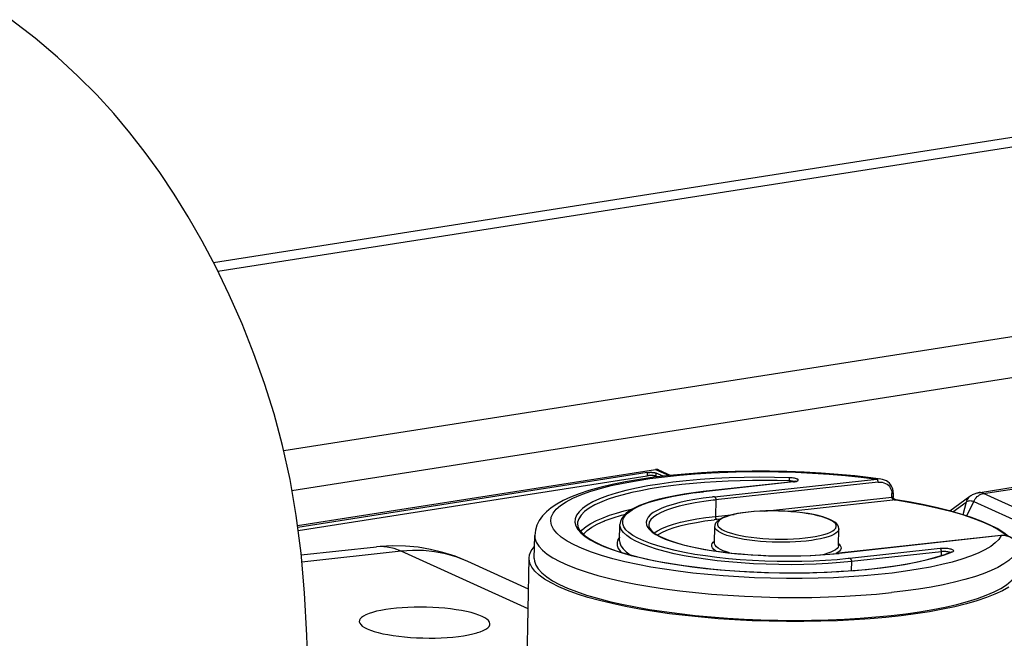
# Model space of a CAD drawing. Units: millimetres. Extents: x -2210 to 4997, y -188 to 3588.
# Drawn here: x 3599 to 3674, y 463 to 511 of the extents above; entities that cross this region are included whole.
import ezdxf

# ---------------------------------------------------------------- set-up
doc = ezdxf.new("R2010")
doc.units = ezdxf.units.MM
doc.header["$LTSCALE"] = 19.36
doc.layers.get('0').update_dxf_attribs({"linetype": 'CONTINUOUS'})

msp = doc.modelspace()

# ---------------------------------------------------------------- linework, layer by layer
at = {"color": 7, "linetype": 'Continuous'}
for p, q in [((3613.952, 492.137), (3725.848, 509.707)), ((3614.293, 491.462), (3725.862, 508.981)), ((3620.392, 471.997), (3647.782, 476.298)), ((3647.13, 476.057), (3620.41, 471.861)), ((3647.782, 476.298), (3648.815, 475.828)), ((3648.012, 476.264), (3648.943, 475.841)), ((3620.441, 471.617), (3647.145, 475.81)), ((3647.823, 475.771), (3647.926, 475.724)), ((3648.365, 475.776), (3647.837, 476.016)), ((3658.306, 475.351), (3651.42, 474.601)), ((3658.355, 475.357), (3658.306, 475.351)), ((3665.022, 475.559), (3664.253, 475.66)), ((3665.022, 475.559), (3665.02, 475.559)), ((3665.668, 475.243), (3665.562, 475.338)), ((3672.467, 474.518), (3675.452, 474.987)), ((3665.956, 474.505), (3665.95, 474.213)), ((3670.299, 473.125), (3671.831, 474.251)), ((3645.032, 470.823), (3645.057, 472.086)), ((3652.28, 470.679), (3652.305, 471.942)), ((3652.32, 472.046), (3652.305, 471.945)), ((3661.778, 470.49), (3661.804, 471.753)), ((3638.504, 469.494), (3638.539, 471.243)), ((3642.132, 471.464), (3642.394, 471.225)), ((3647.634, 471.48), (3647.862, 471.324)), ((3674.204, 471.234), (3661.79, 469.882)), ((3674.786, 471.165), (3674.415, 471.457)), ((3620.675, 469.755), (3626.429, 470.381)), ((3626.429, 470.381), (3626.429, 470.381)), ((3644.202, 470.279), (3644.841, 470.055)), ((3637.883, 458.329), (3638.104, 469.502)), ((3646.318, 469.634), (3647.147, 469.441)), ((3658.906, 469.694), (3659.656, 469.721)), ((3661.102, 469.815), (3661.79, 469.882)), ((3669.2, 469.575), (3669.845, 469.775)), ((3669.845, 469.775), (3670.421, 469.985)), ((3638.057, 467.144), (3633.424, 469.252)), ((3661.987, 468.501), (3663.041, 468.575)), ((3660.906, 468.445), (3661.987, 468.501))]:
    msp.add_line(p, q, dxfattribs=at)
at = {"color": 8, "linetype": 'Continuous'}
for p, q in [((3726.149, 494.484), (3619.339, 477.713)), ((3726.211, 491.342), (3619.967, 474.66)), ((3647.13, 476.057), (3647.145, 475.81)), ((3647.823, 475.771), (3647.837, 476.016)), ((3658.328, 475.346), (3651.445, 474.596)), ((3652.301, 474.207), (3664.716, 475.559)), ((3664.807, 475.321), (3652.371, 473.967)), ((3658.025, 475.356), (3658.026, 475.421)), ((3658.111, 475.416), (3658.026, 475.421)), ((3658.143, 475.657), (3658.043, 475.662)), ((3665.252, 475.282), (3665.377, 475.233)), ((3665.847, 474.581), (3665.851, 474.466)), ((3672.875, 474.454), (3675.882, 474.926)), ((3652.17, 474.192), (3652.104, 474.184)), ((3652.236, 474.199), (3652.17, 474.192)), ((3652.285, 473.957), (3652.2, 473.947)), ((3652.301, 474.207), (3652.236, 474.199)), ((3652.371, 473.967), (3652.285, 473.957)), ((3652.393, 473.969), (3652.368, 472.706)), ((3656.124, 473.115), (3665.846, 474.174)), ((3666.16, 473.961), (3658.044, 473.077)), ((3665.846, 474.174), (3665.851, 474.466)), ((3670.531, 473.059), (3671.534, 473.797)), ((3671.534, 473.797), (3671.299, 472.836)), ((3671.605, 472.737), (3672.122, 473.85)), ((3672.122, 473.85), (3707.034, 457.963)), ((3707.787, 458.567), (3672.875, 474.454)), ((3643.818, 472.339), (3643.843, 472.349)), ((3643.843, 472.349), (3643.868, 472.36)), ((3643.868, 472.36), (3643.894, 472.37)), ((3645.182, 472.803), (3645.475, 472.879)), ((3651.634, 472.616), (3652.368, 472.706)), ((3652.352, 472.456), (3652.27, 472.447)), ((3652.416, 472.464), (3652.352, 472.456)), ((3652.368, 472.706), (3653.8, 472.862)), ((3652.73, 472.498), (3652.416, 472.464)), ((3642.288, 471.382), (3642.553, 471.633)), ((3647.681, 471.448), (3647.919, 471.606)), ((3661.804, 471.753), (3661.803, 471.75)), ((3673.981, 471.695), (3674.44, 471.388)), ((3642.262, 471.346), (3642.288, 471.382)), ((3674.23, 471.23), (3661.815, 469.877)), ((3674.44, 471.388), (3674.653, 471.205)), ((3628.313, 470.04), (3620.723, 469.213)), ((3638.027, 465.619), (3628.313, 470.04)), ((3669.557, 470.238), (3662.623, 469.482)), ((3669.65, 470.246), (3669.557, 470.238)), ((3662.525, 469.472), (3661.666, 469.392)), ((3662.557, 469.475), (3662.525, 469.472)), ((3662.623, 469.482), (3662.557, 469.475)), ((3669.649, 470), (3662.763, 469.25)), ((3669.643, 469.712), (3669.649, 470)), ((3669.727, 470.007), (3669.649, 470)), ((3669.892, 469.773), (3670.498, 469.993)), ((3671.209, 469.429), (3670.471, 469.213)), ((3662.763, 469.25), (3662.749, 468.555))]:
    msp.add_line(p, q, dxfattribs=at)
at = {"color": 7, "linetype": 'Continuous'}
for points in [[(3621.2, 460.74), (3621.115, 463.59), (3620.935, 466.845), (3620.663, 469.89), (3620.292, 472.779), (3619.817, 475.529), (3619.248, 478.125), (3618.6, 480.557), (3617.874, 482.878), (3617.059, 485.158), (3616.148, 487.437), (3615.162, 489.669), (3614.133, 491.794), (3613.089, 493.771), (3612.032, 495.619), (3610.949, 497.372), (3609.855, 499.011), (3608.748, 500.547), (3607.576, 502.054), (3606.335, 503.526), (3605.027, 504.955), (3603.596, 506.395), (3602.018, 507.853), (3600.309, 509.298), (3598.474, 510.718)], [(3664.253, 475.66), (3663.014, 475.801), (3661.745, 475.92), (3660.452, 476.017), (3659.142, 476.09), (3657.821, 476.14), (3656.496, 476.167), (3655.174, 476.17), (3653.862, 476.149), (3652.566, 476.105), (3651.294, 476.037), (3650.05, 475.946), (3648.842, 475.832), (3647.676, 475.695), (3646.555, 475.535), (3645.475, 475.351), (3644.455, 475.144), (3643.525, 474.921)], [(3647.13, 476.057), (3647.144, 476.059), (3647.159, 476.061), (3647.173, 476.063), (3647.188, 476.065), (3647.203, 476.066), (3647.218, 476.068), (3647.234, 476.069), (3647.249, 476.071), (3647.265, 476.072), (3647.28, 476.073), (3647.296, 476.074), (3647.312, 476.075), (3647.328, 476.076), (3647.344, 476.076), (3647.36, 476.077), (3647.376, 476.077), (3647.392, 476.077), (3647.408, 476.078), (3647.425, 476.078), (3647.441, 476.077), (3647.457, 476.077), (3647.473, 476.077), (3647.488, 476.076), (3647.504, 476.076), (3647.52, 476.075), (3647.535, 476.074), (3647.55, 476.073), (3647.565, 476.072), (3647.58, 476.071), (3647.595, 476.069), (3647.61, 476.068), (3647.624, 476.066), (3647.638, 476.064), (3647.652, 476.062), (3647.666, 476.06), (3647.679, 476.058), (3647.692, 476.056), (3647.705, 476.054), (3647.717, 476.052), (3647.729, 476.049), (3647.741, 476.046), (3647.752, 476.044), (3647.763, 476.041), (3647.774, 476.038), (3647.784, 476.035), (3647.794, 476.032), (3647.803, 476.029), (3647.812, 476.026), (3647.821, 476.022), (3647.829, 476.019), (3647.837, 476.016)], [(3648.012, 476.264), (3648.007, 476.267), (3647.993, 476.273), (3647.979, 476.278), (3647.965, 476.283), (3647.95, 476.287), (3647.936, 476.291), (3647.922, 476.294), (3647.908, 476.297), (3647.894, 476.299), (3647.88, 476.301), (3647.866, 476.302), (3647.851, 476.303), (3647.837, 476.303), (3647.824, 476.302), (3647.81, 476.301), (3647.796, 476.3), (3647.782, 476.298)], [(3647.823, 475.771), (3647.815, 475.775), (3647.806, 475.778), (3647.797, 475.781), (3647.788, 475.785), (3647.778, 475.788), (3647.768, 475.791), (3647.757, 475.794), (3647.746, 475.797), (3647.735, 475.8), (3647.723, 475.802), (3647.711, 475.805), (3647.698, 475.807), (3647.685, 475.81), (3647.672, 475.812), (3647.659, 475.814), (3647.645, 475.816), (3647.631, 475.818), (3647.617, 475.82), (3647.602, 475.821), (3647.587, 475.823), (3647.572, 475.824), (3647.557, 475.825), (3647.541, 475.826), (3647.526, 475.827), (3647.51, 475.828), (3647.494, 475.829), (3647.478, 475.829), (3647.462, 475.83), (3647.446, 475.83), (3647.43, 475.83), (3647.413, 475.83), (3647.397, 475.83), (3647.38, 475.83), (3647.364, 475.83), (3647.348, 475.829), (3647.332, 475.828), (3647.315, 475.828), (3647.299, 475.827), (3647.283, 475.826), (3647.267, 475.824), (3647.251, 475.823), (3647.236, 475.822), (3647.22, 475.82), (3647.205, 475.818), (3647.189, 475.816), (3647.174, 475.815), (3647.16, 475.812), (3647.145, 475.81)], [(3658.541, 475.401), (3658.545, 475.404), (3658.543, 475.403), (3658.534, 475.398), (3658.519, 475.393), (3658.498, 475.386), (3658.47, 475.378), (3658.437, 475.371), (3658.399, 475.364), (3658.355, 475.357)], [(3665.562, 475.338), (3665.438, 475.42), (3665.3, 475.486), (3665.151, 475.534), (3665.02, 475.56)], [(3643.525, 474.921), (3642.687, 474.684), (3641.936, 474.434), (3641.278, 474.176), (3640.712, 473.913), (3640.225, 473.644), (3639.803, 473.361), (3639.438, 473.059), (3639.132, 472.738), (3638.886, 472.396), (3638.702, 472.031), (3638.585, 471.645), (3638.539, 471.243)], [(3651.42, 474.601), (3650.674, 474.511), (3649.96, 474.408), (3649.282, 474.291)], [(3665.926, 474.781), (3665.887, 474.904), (3665.831, 475.024), (3665.758, 475.138), (3665.668, 475.243)], [(3665.956, 474.505), (3665.956, 474.528), (3665.949, 474.655), (3665.926, 474.781)], [(3649.282, 474.291), (3648.645, 474.163), (3648.051, 474.022), (3647.501, 473.869), (3646.997, 473.704), (3646.546, 473.528), (3646.152, 473.343), (3645.816, 473.148), (3645.54, 472.943), (3645.329, 472.735), (3645.18, 472.522), (3645.09, 472.305), (3645.057, 472.086)], [(3666.187, 473.964), (3666.151, 473.972), (3666.117, 473.985), (3666.086, 474.001), (3666.057, 474.021), (3666.03, 474.044), (3666.007, 474.069), (3665.987, 474.096), (3665.971, 474.125), (3665.96, 474.154), (3665.953, 474.182), (3665.95, 474.209), (3665.95, 474.213)], [(3674.415, 471.457), (3673.916, 471.768), (3673.338, 472.066), (3672.683, 472.351), (3671.95, 472.625), (3671.146, 472.885), (3670.274, 473.132), (3669.337, 473.364), (3668.34, 473.581), (3667.288, 473.781), (3666.187, 473.964)], [(3671.831, 474.251), (3671.897, 474.297), (3671.964, 474.338), (3672.033, 474.376), (3672.103, 474.41), (3672.174, 474.439), (3672.246, 474.465), (3672.319, 474.487), (3672.393, 474.505), (3672.467, 474.518)], [(3654.868, 473.031), (3654.445, 472.978), (3654.058, 472.915), (3653.71, 472.843), (3653.4, 472.764), (3653.132, 472.678), (3652.906, 472.587)], [(3661.803, 471.75), (3661.803, 471.781), (3661.778, 471.914), (3661.714, 472.042), (3661.615, 472.161), (3661.485, 472.27), (3661.321, 472.374), (3661.117, 472.475), (3660.866, 472.576), (3660.569, 472.672), (3660.233, 472.762), (3659.863, 472.844), (3659.461, 472.916), (3659.033, 472.979), (3658.588, 473.031), (3658.127, 473.071), (3657.656, 473.101), (3657.178, 473.119), (3656.7, 473.125), (3656.224, 473.119), (3655.757, 473.101), (3655.304, 473.072), (3654.868, 473.031)], [(3652.906, 472.587), (3652.722, 472.494), (3652.575, 472.396), (3652.458, 472.29), (3652.372, 472.174), (3652.32, 472.046)], [(3641.807, 472.15), (3641.839, 471.93), (3641.947, 471.701), (3642.132, 471.464)], [(3647.256, 472.042), (3647.275, 471.917), (3647.342, 471.781), (3647.461, 471.634), (3647.634, 471.48)], [(3642.394, 471.225), (3642.73, 470.987), (3643.143, 470.749), (3643.635, 470.512), (3644.202, 470.279)], [(3647.862, 471.324), (3648.145, 471.167), (3648.485, 471.009), (3648.88, 470.854), (3649.326, 470.705), (3649.82, 470.561), (3650.36, 470.426), (3650.941, 470.299), (3651.561, 470.182), (3652.214, 470.076), (3652.897, 469.981)], [(3675.411, 470.546), (3675.358, 470.669), (3675.289, 470.785), (3675.203, 470.892), (3675.101, 470.988), (3674.985, 471.071), (3674.855, 471.14), (3674.713, 471.192), (3674.561, 471.226), (3674.401, 471.242), (3674.232, 471.237), (3674.204, 471.234)], [(3633.425, 469.252), (3632.449, 469.649), (3631.517, 469.95), (3630.571, 470.182), (3629.615, 470.344), (3628.649, 470.436), (3627.682, 470.458), (3626.72, 470.41), (3626.429, 470.381)], [(3638.105, 469.502), (3638.142, 469.76), (3638.27, 470.067)], [(3638.27, 470.067), (3638.49, 470.369), (3638.522, 470.401)], [(3644.841, 470.055), (3645.547, 469.839), (3646.318, 469.634)], [(3638.16, 469.137), (3638.105, 469.449), (3638.105, 469.502)], [(3638.504, 469.494), (3638.521, 469.29), (3638.62, 468.984), (3638.808, 468.679), (3639.086, 468.377), (3639.452, 468.077), (3639.901, 467.783), (3640.434, 467.496), (3641.05, 467.216), (3641.74, 466.946), (3642.506, 466.687), (3643.345, 466.439), (3644.247, 466.204), (3645.212, 465.984), (3646.238, 465.779), (3647.311, 465.59), (3648.433, 465.419), (3649.601, 465.265), (3650.799, 465.131), (3652.028, 465.016), (3653.286, 464.92), (3654.557, 464.846), (3655.84, 464.792), (3657.135, 464.759), (3658.423, 464.748), (3659.703, 464.758), (3660.977, 464.789), (3662.226, 464.842), (3663.443, 464.914), (3664.635, 465.008), (3665.801, 465.123)], [(3647.147, 469.441), (3648.031, 469.261), (3648.965, 469.096), (3649.944, 468.946), (3650.961, 468.813), (3652.012, 468.697), (3653.09, 468.599), (3654.191, 468.519), (3655.306, 468.458), (3656.432, 468.417), (3657.561, 468.394), (3658.687, 468.392), (3659.804, 468.409), (3660.906, 468.445)], [(3652.897, 469.981), (3653.606, 469.898), (3654.337, 469.828), (3655.084, 469.772), (3655.843, 469.728), (3656.609, 469.699), (3657.378, 469.683), (3658.146, 469.682), (3658.906, 469.694)], [(3659.656, 469.721), (3660.389, 469.761), (3661.102, 469.815)], [(3663.041, 468.575), (3664.063, 468.668), (3665.046, 468.779), (3665.985, 468.908), (3666.875, 469.053), (3667.711, 469.213), (3668.487, 469.388), (3669.2, 469.575)], [(3640.38, 467.317), (3639.79, 467.609), (3639.288, 467.906), (3638.874, 468.207), (3638.547, 468.514), (3638.308, 468.826), (3638.16, 469.137)], [(3665.801, 465.123), (3666.922, 465.257), (3667.985, 465.409), (3668.991, 465.579), (3669.942, 465.766), (3670.835, 465.971), (3671.657, 466.19), (3672.407, 466.423), (3673.085, 466.671), (3673.683, 466.929), (3674.198, 467.198), (3674.632, 467.478), (3674.979, 467.765), (3675.238, 468.058), (3675.409, 468.358), (3675.49, 468.66), (3675.497, 468.76)], [(3674.803, 467.298), (3674.318, 467.019), (3673.747, 466.748), (3673.097, 466.489), (3672.368, 466.244), (3671.561, 466.012), (3670.687, 465.796), (3669.746, 465.596), (3668.738, 465.412), (3667.679, 465.248), (3666.567, 465.102), (3665.403, 464.975), (3664.205, 464.869), (3662.97, 464.784), (3661.701, 464.72), (3660.415, 464.677), (3659.112, 464.656), (3657.793, 464.657), (3656.476, 464.679), (3655.162, 464.723), (3653.85, 464.789), (3652.56, 464.875), (3651.292, 464.983), (3650.046, 465.111), (3648.839, 465.258), (3647.672, 465.424), (3646.545, 465.608), (3645.473, 465.809), (3644.459, 466.026), (3643.501, 466.26), (3642.612, 466.506), (3641.798, 466.763), (3641.054, 467.034), (3640.38, 467.317)], [(3634.514, 465.055), (3634.264, 465.157), (3633.981, 465.252), (3633.666, 465.34), (3633.316, 465.422), (3632.934, 465.498), (3632.531, 465.564), (3632.104, 465.621), (3631.657, 465.669), (3631.199, 465.708), (3630.732, 465.735), (3630.255, 465.753), (3629.781, 465.759), (3629.31, 465.755), (3628.842, 465.74), (3628.389, 465.715), (3627.953, 465.68), (3627.532, 465.634), (3627.137, 465.579), (3626.771, 465.515), (3626.431, 465.442), (3626.127, 465.361), (3625.86, 465.274), (3625.629, 465.179), (3625.441, 465.08), (3625.295, 464.976), (3625.191, 464.868), (3625.133, 464.758), (3625.12, 464.646), (3625.152, 464.533), (3625.228, 464.421), (3625.348, 464.312), (3625.512, 464.204), (3625.72, 464.097)], [(3634.166, 463.808), (3634.374, 463.878), (3634.605, 463.972), (3634.794, 464.072), (3634.94, 464.175), (3635.044, 464.284), (3635.102, 464.394), (3635.115, 464.505), (3635.083, 464.619), (3635.006, 464.731), (3634.886, 464.84), (3634.722, 464.948), (3634.514, 465.055)], [(3625.72, 464.097), (3625.971, 463.995), (3626.042, 463.969)], [(3626.042, 463.969), (3626.254, 463.9), (3626.568, 463.811), (3626.919, 463.729), (3627.301, 463.654), (3627.704, 463.588), (3628.13, 463.531), (3628.578, 463.482), (3629.036, 463.444), (3629.503, 463.417), (3629.98, 463.399), (3630.454, 463.392), (3630.925, 463.397), (3631.393, 463.411), (3631.846, 463.436), (3632.282, 463.472), (3632.703, 463.518), (3633.097, 463.573), (3633.464, 463.637), (3633.804, 463.71), (3634.108, 463.79), (3634.166, 463.808)]]:
    msp.add_lwpolyline(points, dxfattribs=at)
at = {"color": 8, "linetype": 'Continuous'}
for points in [[(3646.436, 469.019), (3645.434, 469.237), (3644.507, 469.468), (3643.654, 469.713), (3642.872, 469.973), (3642.164, 470.246), (3641.544, 470.528), (3641.013, 470.818), (3640.571, 471.117), (3640.224, 471.42), (3639.974, 471.726), (3639.819, 472.035), (3639.762, 472.343), (3639.804, 472.649), (3639.945, 472.954), (3640.181, 473.252), (3640.514, 473.542), (3640.943, 473.826), (3641.46, 474.098), (3642.067, 474.359), (3642.762, 474.607), (3643.534, 474.84), (3644.383, 475.057), (3645.309, 475.258), (3646.296, 475.439), (3647.346, 475.602), (3648.456, 475.744), (3649.608, 475.866), (3650.803, 475.965), (3652.04, 476.042), (3653.298, 476.097), (3654.578, 476.128), (3655.88, 476.137), (3657.181, 476.122), (3658.481, 476.084), (3659.781, 476.022), (3661.057, 475.939), (3662.301, 475.834), (3663.521, 475.707), (3664.716, 475.559)], [(3658.043, 475.662), (3656.868, 475.691), (3655.706, 475.699), (3654.556, 475.686), (3653.413, 475.653), (3652.282, 475.598), (3651.185, 475.524), (3650.123, 475.429), (3649.094, 475.315), (3648.116, 475.182), (3647.19, 475.031), (3646.315, 474.862), (3645.507, 474.679), (3644.771, 474.482), (3644.102, 474.269), (3643.499, 474.043)], [(3658.026, 475.421), (3657.079, 475.446), (3656.131, 475.457), (3655.187, 475.454), (3654.251, 475.437), (3653.325, 475.407), (3652.413, 475.362), (3651.52, 475.304), (3650.648, 475.233), (3649.8, 475.149)], [(3658.026, 475.421), (3658.027, 475.455), (3658.028, 475.49), (3658.03, 475.524), (3658.032, 475.557), (3658.034, 475.586), (3658.036, 475.612), (3658.038, 475.634), (3658.041, 475.651), (3658.043, 475.662)], [(3658.401, 475.364), (3658.393, 475.367), (3658.336, 475.383), (3658.268, 475.397), (3658.193, 475.408), (3658.111, 475.416)], [(3658.328, 475.346), (3658.414, 475.357), (3658.489, 475.371), (3658.553, 475.387), (3658.608, 475.406), (3658.652, 475.427), (3658.681, 475.449), (3658.696, 475.472), (3658.696, 475.496), (3658.682, 475.52), (3658.653, 475.543), (3658.611, 475.566), (3658.556, 475.587), (3658.49, 475.606), (3658.411, 475.623), (3658.327, 475.638), (3658.238, 475.649), (3658.143, 475.657)], [(3658.331, 475.346), (3658.315, 475.351), (3658.306, 475.351)], [(3665.02, 475.559), (3664.884, 475.569), (3664.716, 475.559)], [(3664.807, 475.321), (3664.807, 475.356), (3664.803, 475.391), (3664.796, 475.424), (3664.788, 475.456), (3664.776, 475.486), (3664.763, 475.511), (3664.748, 475.532), (3664.733, 475.548), (3664.716, 475.559)], [(3664.807, 475.321), (3664.967, 475.325), (3665.115, 475.312), (3665.252, 475.282)], [(3649.8, 475.149), (3648.958, 475.049), (3648.15, 474.935), (3647.377, 474.81), (3646.644, 474.672), (3645.954, 474.522), (3645.309, 474.362), (3644.712, 474.191), (3644.165, 474.011), (3643.671, 473.822)], [(3645.481, 472.793), (3645.701, 473.007), (3645.992, 473.214), (3646.355, 473.413), (3646.789, 473.605), (3647.285, 473.785), (3647.847, 473.954), (3648.471, 474.112), (3649.144, 474.255), (3649.862, 474.383), (3650.629, 474.497), (3651.445, 474.596)], [(3651.42, 474.601), (3651.429, 474.601), (3651.445, 474.596)], [(3665.377, 475.233), (3665.49, 475.168), (3665.589, 475.091), (3665.672, 475.003), (3665.74, 474.903), (3665.792, 474.798)], [(3665.792, 474.798), (3665.828, 474.692), (3665.847, 474.581)], [(3643.499, 474.043), (3642.985, 473.808), (3642.553, 473.567), (3642.201, 473.318), (3641.929, 473.06), (3641.739, 472.795), (3641.633, 472.527), (3641.615, 472.256), (3641.682, 471.983), (3641.833, 471.712), (3642.069, 471.442)], [(3643.671, 473.822), (3643.144, 473.582), (3642.701, 473.33), (3642.345, 473.07), (3642.078, 472.803), (3641.901, 472.529), (3641.816, 472.252), (3641.807, 472.15)], [(3652.104, 474.184), (3651.424, 474.097), (3650.786, 473.997), (3650.19, 473.885), (3649.633, 473.761), (3649.119, 473.625), (3648.659, 473.479), (3648.254, 473.325), (3647.902, 473.161), (3647.61, 472.991), (3647.38, 472.815), (3647.21, 472.633), (3647.104, 472.448), (3647.062, 472.26), (3647.083, 472.071), (3647.168, 471.882), (3647.317, 471.694), (3647.529, 471.507), (3647.8, 471.325)], [(3652.2, 473.947), (3651.481, 473.854), (3650.805, 473.746), (3650.175, 473.623), (3649.597, 473.487), (3649.075, 473.339), (3648.613, 473.18), (3648.214, 473.011), (3647.882, 472.833), (3647.618, 472.647), (3647.425, 472.456), (3647.305, 472.26), (3647.256, 472.042)], [(3652.301, 474.207), (3652.318, 474.196), (3652.334, 474.18), (3652.349, 474.159), (3652.362, 474.133), (3652.373, 474.104), (3652.382, 474.072), (3652.388, 474.038), (3652.392, 474.003), (3652.393, 473.969)], [(3665.846, 474.174), (3665.875, 474.178), (3665.901, 474.184), (3665.922, 474.19), (3665.938, 474.197), (3665.947, 474.205), (3665.95, 474.213)], [(3665.846, 474.174), (3665.849, 474.146), (3665.858, 474.119)], [(3665.851, 474.466), (3665.881, 474.47), (3665.907, 474.475), (3665.928, 474.482), (3665.944, 474.489), (3665.953, 474.497), (3665.956, 474.505)], [(3665.858, 474.119), (3665.872, 474.093), (3665.892, 474.069), (3665.916, 474.047), (3665.944, 474.027), (3665.974, 474.01), (3666.007, 473.995), (3666.043, 473.982), (3666.08, 473.972), (3666.119, 473.965), (3666.16, 473.961)], [(3666.16, 473.961), (3666.177, 473.965), (3666.187, 473.964)], [(3666.16, 473.961), (3667.307, 473.769), (3668.389, 473.562), (3669.405, 473.338), (3670.361, 473.097), (3671.251, 472.839), (3672.06, 472.57), (3672.785, 472.289), (3673.429, 471.996), (3673.981, 471.695)], [(3671.831, 474.251), (3671.801, 474.227), (3671.727, 474.158), (3671.663, 474.08), (3671.609, 473.992), (3671.566, 473.898), (3671.534, 473.797)], [(3671.534, 473.797), (3671.594, 473.836), (3671.655, 473.866), (3671.719, 473.889), (3671.783, 473.903), (3671.85, 473.909), (3671.917, 473.907), (3671.985, 473.896), (3672.053, 473.877), (3672.122, 473.85)], [(3672.122, 473.85), (3672.177, 473.953), (3672.241, 474.049), (3672.314, 474.138), (3672.394, 474.219), (3672.482, 474.289), (3672.575, 474.348), (3672.672, 474.396), (3672.773, 474.432), (3672.875, 474.454)], [(3672.875, 474.454), (3672.792, 474.487), (3672.71, 474.51), (3672.628, 474.523), (3672.548, 474.526), (3672.467, 474.518)], [(3643.762, 472.607), (3644.255, 472.788), (3644.797, 472.962), (3645.386, 473.126), (3646.02, 473.28), (3646.059, 473.289)], [(3661.065, 472.475), (3660.817, 472.576), (3660.526, 472.672), (3660.201, 472.759), (3659.84, 472.839), (3659.445, 472.911), (3659.028, 472.973), (3658.589, 473.024), (3658.129, 473.065), (3657.662, 473.095), (3657.188, 473.113), (3656.708, 473.119), (3656.237, 473.113), (3655.78, 473.096), (3655.333, 473.067), (3654.894, 473.027)], [(3642.464, 471.921), (3642.825, 472.158), (3643.258, 472.387), (3643.762, 472.607)], [(3642.553, 471.633), (3642.895, 471.876), (3643.317, 472.111), (3643.818, 472.339)], [(3643.894, 472.37), (3643.92, 472.381), (3643.933, 472.386)], [(3643.933, 472.386), (3644.526, 472.601), (3645.182, 472.803)], [(3645.268, 472.355), (3645.336, 472.576), (3645.481, 472.793)], [(3661.666, 469.392), (3660.787, 469.33), (3659.888, 469.286), (3658.964, 469.259), (3658.019, 469.249), (3657.075, 469.257), (3656.131, 469.284), (3655.187, 469.328), (3654.262, 469.389), (3653.354, 469.468), (3652.464, 469.563), (3651.609, 469.674), (3650.79, 469.801), (3650.006, 469.942), (3649.271, 470.096), (3648.588, 470.263), (3647.954, 470.442), (3647.383, 470.63), (3646.874, 470.827), (3646.428, 471.034), (3646.052, 471.245), (3645.748, 471.462), (3645.515, 471.684), (3645.356, 471.907), (3645.275, 472.13), (3645.268, 472.355)], [(3647.919, 471.606), (3648.268, 471.784), (3648.683, 471.952), (3649.162, 472.11), (3649.701, 472.257), (3650.296, 472.391), (3650.942, 472.511), (3651.634, 472.616)], [(3647.937, 471.282), (3648.043, 471.356), (3648.371, 471.531), (3648.761, 471.697), (3649.215, 471.853), (3649.731, 471.999), (3650.295, 472.131), (3650.905, 472.25), (3651.563, 472.355), (3652.27, 472.447)], [(3652.368, 472.706), (3652.368, 472.671), (3652.372, 472.637), (3652.379, 472.603), (3652.387, 472.571), (3652.399, 472.542), (3652.412, 472.516), (3652.427, 472.495), (3652.443, 472.479), (3652.459, 472.468)], [(3652.963, 472.586), (3652.779, 472.486), (3652.641, 472.38), (3652.551, 472.272), (3652.512, 472.161), (3652.523, 472.047), (3652.582, 471.935), (3652.691, 471.824)], [(3654.894, 473.027), (3654.489, 472.976), (3654.117, 472.916), (3653.779, 472.847), (3653.47, 472.768), (3653.194, 472.68), (3652.963, 472.586)], [(3661.594, 472.037), (3661.535, 472.149), (3661.425, 472.26), (3661.267, 472.37), (3661.065, 472.475)], [(3642.068, 471.546), (3642.178, 471.678), (3642.464, 471.921)], [(3662.763, 469.25), (3661.895, 469.166), (3660.996, 469.099), (3660.071, 469.05), (3659.127, 469.02), (3658.17, 469.007), (3657.205, 469.013), (3656.239, 469.038), (3655.278, 469.08), (3654.329, 469.141), (3653.398, 469.219), (3652.49, 469.314), (3651.612, 469.426), (3650.77, 469.553), (3649.968, 469.695), (3649.212, 469.852), (3648.506, 470.021), (3647.857, 470.202), (3647.267, 470.393), (3646.74, 470.594), (3646.28, 470.804), (3645.89, 471.02), (3645.573, 471.241), (3645.33, 471.466), (3645.163, 471.694), (3645.073, 471.923), (3645.057, 472.086)], [(3659.314, 470.819), (3658.907, 470.781), (3658.483, 470.752), (3658.046, 470.733), (3657.6, 470.724), (3657.149, 470.725), (3656.697, 470.737), (3656.248, 470.758), (3655.807, 470.789), (3655.377, 470.83), (3654.962, 470.881), (3654.567, 470.939), (3654.193, 471.007), (3653.846, 471.081), (3653.528, 471.163), (3653.241, 471.251), (3652.99, 471.344), (3652.775, 471.442), (3652.598, 471.544), (3652.462, 471.648), (3652.368, 471.754), (3652.316, 471.861), (3652.305, 471.942)], [(3652.691, 471.824), (3652.85, 471.714), (3653.052, 471.608)], [(3653.052, 471.608), (3653.299, 471.508), (3653.59, 471.412), (3653.916, 471.324), (3654.277, 471.245), (3654.672, 471.173), (3655.088, 471.111), (3655.527, 471.06), (3655.988, 471.019), (3656.455, 470.989), (3656.929, 470.971), (3657.409, 470.965), (3657.88, 470.971), (3658.336, 470.988), (3658.784, 471.017), (3659.223, 471.057)], [(3661.154, 471.498), (3661.337, 471.598), (3661.476, 471.703), (3661.565, 471.812), (3661.604, 471.923), (3661.594, 472.037)], [(3661.803, 471.75), (3661.802, 471.728), (3661.768, 471.622), (3661.691, 471.518), (3661.572, 471.417), (3661.413, 471.321)], [(3638.539, 471.243), (3638.555, 471.039), (3638.654, 470.733), (3638.843, 470.428), (3639.12, 470.125)], [(3642.069, 471.442), (3642.39, 471.174), (3642.789, 470.913), (3643.268, 470.658), (3643.827, 470.409), (3644.455, 470.17), (3645.153, 469.942), (3645.921, 469.724), (3646.746, 469.521), (3647.63, 469.331), (3648.57, 469.155), (3649.551, 468.996), (3650.575, 468.854), (3651.64, 468.729), (3652.729, 468.623), (3653.842, 468.536), (3654.979, 468.468), (3656.122, 468.42), (3657.269, 468.393), (3658.422, 468.385), (3659.561, 468.397), (3660.686, 468.43), (3661.797, 468.483), (3662.876, 468.556), (3663.923, 468.647), (3664.937, 468.759), (3665.902, 468.887), (3666.818, 469.034), (3667.686, 469.197), (3668.489, 469.376), (3669.223, 469.567), (3669.892, 469.773)], [(3645.038, 471.141), (3644.906, 470.942), (3644.835, 470.714), (3644.842, 470.481), (3644.927, 470.25), (3645.091, 470.02), (3645.156, 469.958)], [(3645.032, 470.823), (3645.045, 470.674), (3645.13, 470.446), (3645.291, 470.219), (3645.527, 469.995), (3645.837, 469.774), (3645.879, 469.75)], [(3647.8, 471.325), (3648.131, 471.147), (3648.521, 470.974), (3648.963, 470.809), (3649.457, 470.652), (3650.003, 470.502), (3650.591, 470.364), (3651.22, 470.236), (3651.89, 470.119), (3652.589, 470.015), (3653.317, 469.924), (3654.074, 469.846), (3654.844, 469.782), (3655.629, 469.733), (3656.428, 469.699), (3657.226, 469.679), (3658.024, 469.675), (3658.82, 469.686), (3659.599, 469.712), (3660.356, 469.752), (3661.094, 469.807), (3661.815, 469.877)], [(3652.43, 470.046), (3652.378, 470.076), (3652.238, 470.184), (3652.14, 470.296), (3652.087, 470.407), (3652.079, 470.518), (3652.116, 470.629), (3652.197, 470.737), (3652.283, 470.809)], [(3659.223, 471.057), (3659.628, 471.108), (3659.999, 471.168), (3660.338, 471.236), (3660.647, 471.316), (3660.923, 471.404), (3661.154, 471.498)], [(3661.413, 471.321), (3661.214, 471.229), (3660.977, 471.142), (3660.705, 471.062), (3660.399, 470.989), (3660.064, 470.924), (3659.701, 470.867), (3659.314, 470.819)], [(3674.23, 471.23), (3674.04, 470.948), (3673.769, 470.675), (3673.417, 470.409), (3672.981, 470.149), (3672.464, 469.898), (3671.873, 469.657), (3671.209, 469.429)], [(3674.205, 471.234), (3674.213, 471.234), (3674.23, 471.23)], [(3675.438, 470.448), (3675.395, 470.581), (3675.333, 470.707), (3675.253, 470.825), (3675.153, 470.933), (3675.035, 471.029), (3674.9, 471.109), (3674.75, 471.171), (3674.586, 471.213), (3674.412, 471.234), (3674.23, 471.23)], [(3628.313, 470.04), (3627.784, 470.241), (3627.26, 470.361), (3626.745, 470.399), (3626.429, 470.381)], [(3633.424, 469.252), (3633.299, 469.308), (3632.516, 469.607), (3631.707, 469.837), (3630.878, 469.996), (3630.033, 470.083), (3629.176, 470.098), (3628.313, 470.04)], [(3639.12, 470.125), (3639.485, 469.826), (3639.935, 469.532), (3640.469, 469.245), (3641.083, 468.965), (3641.775, 468.695), (3642.541, 468.435), (3643.378, 468.188), (3644.282, 467.953), (3645.248, 467.733), (3646.271, 467.528), (3647.346, 467.339), (3648.469, 467.167), (3649.633, 467.014), (3650.833, 466.879), (3652.064, 466.764), (3653.319, 466.669), (3654.592, 466.595), (3655.877, 466.541), (3657.167, 466.508), (3658.457, 466.497), (3659.74, 466.507), (3661.01, 466.538), (3662.261, 466.59), (3663.485, 466.664), (3664.679, 466.758), (3665.835, 466.871)], [(3653.447, 469.917), (3653.216, 469.988), (3652.964, 470.081), (3652.749, 470.179), (3652.573, 470.281), (3652.437, 470.385), (3652.343, 470.491), (3652.291, 470.598), (3652.28, 470.679)], [(3661.547, 470.154), (3661.388, 470.058), (3661.188, 469.966)], [(3661.778, 470.49), (3661.777, 470.464), (3661.743, 470.359), (3661.666, 470.255), (3661.547, 470.154)], [(3661.935, 470.152), (3661.854, 470.044), (3661.729, 469.939), (3661.603, 469.864)], [(3661.813, 470.596), (3661.911, 470.485), (3661.964, 470.374), (3661.972, 470.263), (3661.935, 470.152)], [(3669.649, 470), (3669.648, 470.035), (3669.644, 470.069), (3669.638, 470.103), (3669.629, 470.135), (3669.618, 470.164), (3669.604, 470.19), (3669.59, 470.211), (3669.574, 470.227), (3669.557, 470.238)], [(3670.042, 470.244), (3669.941, 470.25), (3669.84, 470.252), (3669.744, 470.251), (3669.65, 470.246)], [(3670.498, 469.993), (3670.542, 470.014), (3670.571, 470.035), (3670.587, 470.058), (3670.589, 470.081), (3670.576, 470.106), (3670.55, 470.129), (3670.509, 470.152), (3670.455, 470.173), (3670.391, 470.192), (3670.315, 470.209), (3670.23, 470.224), (3670.139, 470.236), (3670.042, 470.244)], [(3661.188, 469.966), (3660.952, 469.879), (3660.679, 469.799), (3660.58, 469.775)], [(3661.79, 469.882), (3661.799, 469.882), (3661.815, 469.877)], [(3662.671, 469.488), (3662.688, 469.477), (3662.704, 469.461), (3662.718, 469.44), (3662.732, 469.414), (3662.743, 469.385), (3662.752, 469.353), (3662.758, 469.319), (3662.762, 469.284), (3662.763, 469.25)], [(3675.107, 469.608), (3674.807, 469.333), (3674.429, 469.066), (3673.975, 468.806), (3673.447, 468.555), (3672.847, 468.315), (3672.178, 468.085), (3671.442, 467.868), (3670.644, 467.664), (3669.785, 467.475), (3668.871, 467.3), (3667.905, 467.14), (3666.892, 466.997), (3665.835, 466.871)], [(3670.065, 469.999), (3669.982, 470.006), (3669.897, 470.01), (3669.811, 470.01), (3669.727, 470.007)], [(3670.313, 469.945), (3670.272, 469.96), (3670.212, 469.975), (3670.142, 469.989), (3670.065, 469.999)], [(3670.421, 469.985), (3670.44, 469.991), (3670.469, 469.995), (3670.499, 469.993)], [(3670.471, 469.213), (3669.671, 469.012), (3668.808, 468.826), (3667.883, 468.655), (3666.908, 468.502), (3665.884, 468.366), (3664.812, 468.248), (3663.707, 468.149), (3662.568, 468.069), (3661.396, 468.009), (3660.209, 467.969), (3659.006, 467.949), (3657.788, 467.95), (3656.572, 467.97), (3655.358, 468.011), (3654.147, 468.072), (3652.956, 468.153), (3651.785, 468.253), (3650.635, 468.372), (3649.522, 468.509), (3648.455, 468.662), (3647.426, 468.832), (3646.436, 469.019)]]:
    msp.add_lwpolyline(points, dxfattribs=at)

doc.saveas('drawing.dxf')
